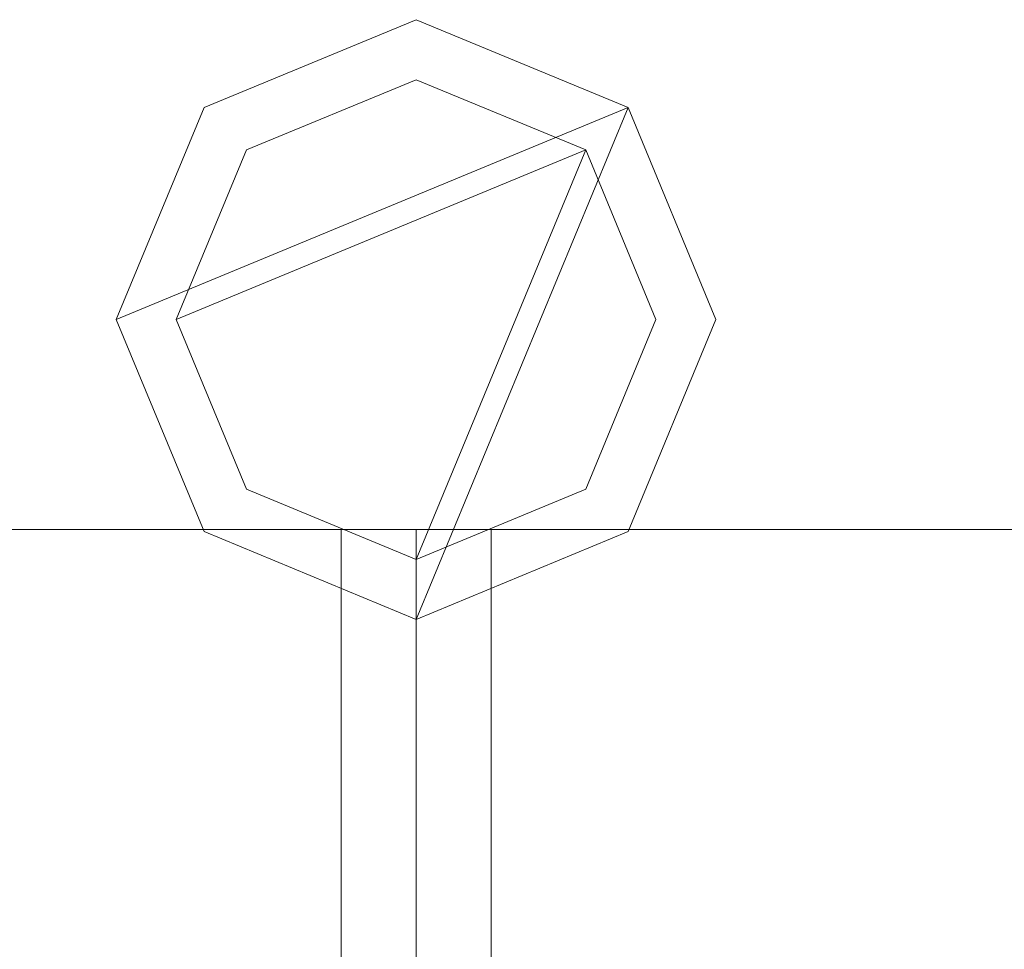
# Model space of a CAD drawing. Units: millimetres. Extents: x 0 to 7847, y 0 to 175.
# Drawn here: x 3121 to 3154, y 100 to 131 of the extents above; entities that cross this region are included whole.
import ezdxf

# ---------------------------------------------------------------- set-up
doc = ezdxf.new("R2010")
doc.units = ezdxf.units.MM
doc.header["$LTSCALE"] = 5.08
doc.layers.add('ｴｸｽﾗｲﾝ伸縮ｹﾞｰﾄ2型08', color=7, linetype='Continuous')

msp = doc.modelspace()

# ---------------------------------------------------------------- linework, layer by layer
at = {"layer": 'ｴｸｽﾗｲﾝ伸縮ｹﾞｰﾄ2型08', "color": 7, "linetype": 'Continuous', "lineweight": 15}
for points in [[(3141.321, 128.071, 100), (3124.25, 121, 100), (3127.179, 128.071, 100), (3134.25, 131, 100)], [(3141.321, 128.071, 150), (3134.25, 131, 150), (3127.179, 128.071, 150), (3124.25, 121, 150)], [(3141.321, 128.071, 1050), (3124.25, 121, 1050), (3127.179, 128.071, 1050), (3134.25, 131, 1050)], [(3141.321, 128.071, 1100), (3134.25, 131, 1100), (3127.179, 128.071, 1100), (3124.25, 121, 1100)], [(3141.321, 128.071, 174.5), (3124.25, 121, 174.5), (3127.179, 128.071, 174.5), (3134.25, 131, 174.5)], [(3141.321, 128.071, 214.5), (3134.25, 131, 214.5), (3127.179, 128.071, 214.5), (3124.25, 121, 214.5)], [(3141.321, 128.071, 985.5), (3124.25, 121, 985.5), (3127.179, 128.071, 985.5), (3134.25, 131, 985.5)], [(3141.321, 128.071, 1025.5), (3134.25, 131, 1025.5), (3127.179, 128.071, 1025.5), (3124.25, 121, 1025.5)], [(3127.179, 128.071, 100), (3127.179, 128.071, 150), (3134.25, 131, 150), (3134.25, 131, 100)], [(3127.179, 128.071, 1050), (3127.179, 128.071, 1100), (3134.25, 131, 1100), (3134.25, 131, 1050)], [(3127.179, 128.071, 174.5), (3127.179, 128.071, 214.5), (3134.25, 131, 214.5), (3134.25, 131, 174.5)], [(3127.179, 128.071, 985.5), (3127.179, 128.071, 1025.5), (3134.25, 131, 1025.5), (3134.25, 131, 985.5)], [(3134.25, 131, 100), (3134.25, 131, 150), (3141.321, 128.071, 150), (3141.321, 128.071, 100)], [(3134.25, 131, 1050), (3134.25, 131, 1100), (3141.321, 128.071, 1100), (3141.321, 128.071, 1050)], [(3134.25, 131, 174.5), (3134.25, 131, 214.5), (3141.321, 128.071, 214.5), (3141.321, 128.071, 174.5)], [(3134.25, 131, 985.5), (3134.25, 131, 1025.5), (3141.321, 128.071, 1025.5), (3141.321, 128.071, 985.5)], [(3139.907, 126.657, 150), (3126.25, 121, 150), (3128.593, 126.657, 150), (3134.25, 129, 150)], [(3139.907, 126.657, 174.5), (3134.25, 129, 174.5), (3128.593, 126.657, 174.5), (3126.25, 121, 174.5)], [(3139.907, 126.657, 1025.5), (3126.25, 121, 1025.5), (3128.593, 126.657, 1025.5), (3134.25, 129, 1025.5)], [(3139.907, 126.657, 1050), (3134.25, 129, 1050), (3128.593, 126.657, 1050), (3126.25, 121, 1050)], [(3128.593, 126.657, 150), (3128.593, 126.657, 174.5), (3134.25, 129, 174.5), (3134.25, 129, 150)], [(3128.593, 126.657, 1025.5), (3128.593, 126.657, 1050), (3134.25, 129, 1050), (3134.25, 129, 1025.5)], [(3134.25, 129, 150), (3134.25, 129, 174.5), (3139.907, 126.657, 174.5), (3139.907, 126.657, 150)], [(3134.25, 129, 1025.5), (3134.25, 129, 1050), (3139.907, 126.657, 1050), (3139.907, 126.657, 1025.5)], [(3141.321, 128.071, 100), (3134.25, 111, 100), (3127.179, 113.929, 100), (3124.25, 121, 100)], [(3141.321, 128.071, 150), (3124.25, 121, 150), (3127.179, 113.929, 150), (3134.25, 111, 150)], [(3124.25, 121, 100), (3124.25, 121, 150), (3127.179, 128.071, 150), (3127.179, 128.071, 100)], [(3141.321, 128.071, 1050), (3134.25, 111, 1050), (3127.179, 113.929, 1050), (3124.25, 121, 1050)], [(3141.321, 128.071, 1100), (3124.25, 121, 1100), (3127.179, 113.929, 1100), (3134.25, 111, 1100)], [(3124.25, 121, 1050), (3124.25, 121, 1100), (3127.179, 128.071, 1100), (3127.179, 128.071, 1050)], [(3141.321, 128.071, 174.5), (3134.25, 111, 174.5), (3127.179, 113.929, 174.5), (3124.25, 121, 174.5)], [(3141.321, 128.071, 214.5), (3124.25, 121, 214.5), (3127.179, 113.929, 214.5), (3134.25, 111, 214.5)], [(3124.25, 121, 174.5), (3124.25, 121, 214.5), (3127.179, 128.071, 214.5), (3127.179, 128.071, 174.5)], [(3141.321, 128.071, 985.5), (3134.25, 111, 985.5), (3127.179, 113.929, 985.5), (3124.25, 121, 985.5)], [(3141.321, 128.071, 1025.5), (3124.25, 121, 1025.5), (3127.179, 113.929, 1025.5), (3134.25, 111, 1025.5)], [(3124.25, 121, 985.5), (3124.25, 121, 1025.5), (3127.179, 128.071, 1025.5), (3127.179, 128.071, 985.5)], [(3141.321, 128.071, 100), (3144.25, 121, 100), (3141.321, 113.929, 100), (3134.25, 111, 100)], [(3141.321, 128.071, 150), (3134.25, 111, 150), (3141.321, 113.929, 150), (3144.25, 121, 150)], [(3141.321, 128.071, 1050), (3144.25, 121, 1050), (3141.321, 113.929, 1050), (3134.25, 111, 1050)], [(3141.321, 128.071, 1100), (3134.25, 111, 1100), (3141.321, 113.929, 1100), (3144.25, 121, 1100)], [(3141.321, 128.071, 174.5), (3144.25, 121, 174.5), (3141.321, 113.929, 174.5), (3134.25, 111, 174.5)], [(3141.321, 128.071, 214.5), (3134.25, 111, 214.5), (3141.321, 113.929, 214.5), (3144.25, 121, 214.5)], [(3141.321, 128.071, 985.5), (3144.25, 121, 985.5), (3141.321, 113.929, 985.5), (3134.25, 111, 985.5)], [(3141.321, 128.071, 1025.5), (3134.25, 111, 1025.5), (3141.321, 113.929, 1025.5), (3144.25, 121, 1025.5)], [(3141.321, 128.071, 100), (3141.321, 128.071, 150), (3144.25, 121, 150), (3144.25, 121, 100)], [(3141.321, 128.071, 1050), (3141.321, 128.071, 1100), (3144.25, 121, 1100), (3144.25, 121, 1050)], [(3141.321, 128.071, 174.5), (3141.321, 128.071, 214.5), (3144.25, 121, 214.5), (3144.25, 121, 174.5)], [(3141.321, 128.071, 985.5), (3141.321, 128.071, 1025.5), (3144.25, 121, 1025.5), (3144.25, 121, 985.5)], [(3139.907, 126.657, 150), (3134.25, 113, 150), (3128.593, 115.343, 150), (3126.25, 121, 150)], [(3139.907, 126.657, 174.5), (3126.25, 121, 174.5), (3128.593, 115.343, 174.5), (3134.25, 113, 174.5)], [(3126.25, 121, 150), (3126.25, 121, 174.5), (3128.593, 126.657, 174.5), (3128.593, 126.657, 150)], [(3139.907, 126.657, 1025.5), (3134.25, 113, 1025.5), (3128.593, 115.343, 1025.5), (3126.25, 121, 1025.5)], [(3139.907, 126.657, 1050), (3126.25, 121, 1050), (3128.593, 115.343, 1050), (3134.25, 113, 1050)], [(3126.25, 121, 1025.5), (3126.25, 121, 1050), (3128.593, 126.657, 1050), (3128.593, 126.657, 1025.5)], [(3139.907, 126.657, 150), (3142.25, 121, 150), (3139.907, 115.343, 150), (3134.25, 113, 150)], [(3139.907, 126.657, 174.5), (3134.25, 113, 174.5), (3139.907, 115.343, 174.5), (3142.25, 121, 174.5)], [(3139.907, 126.657, 1025.5), (3142.25, 121, 1025.5), (3139.907, 115.343, 1025.5), (3134.25, 113, 1025.5)], [(3139.907, 126.657, 1050), (3134.25, 113, 1050), (3139.907, 115.343, 1050), (3142.25, 121, 1050)], [(3139.907, 126.657, 150), (3139.907, 126.657, 174.5), (3142.25, 121, 174.5), (3142.25, 121, 150)], [(3139.907, 126.657, 1025.5), (3139.907, 126.657, 1050), (3142.25, 121, 1050), (3142.25, 121, 1025.5)], [(3127.179, 113.929, 100), (3127.179, 113.929, 150), (3124.25, 121, 150), (3124.25, 121, 100)], [(3127.179, 113.929, 1050), (3127.179, 113.929, 1100), (3124.25, 121, 1100), (3124.25, 121, 1050)], [(3127.179, 113.929, 174.5), (3127.179, 113.929, 214.5), (3124.25, 121, 214.5), (3124.25, 121, 174.5)], [(3127.179, 113.929, 985.5), (3127.179, 113.929, 1025.5), (3124.25, 121, 1025.5), (3124.25, 121, 985.5)], [(3128.593, 115.343, 150), (3128.593, 115.343, 174.5), (3126.25, 121, 174.5), (3126.25, 121, 150)], [(3128.593, 115.343, 1025.5), (3128.593, 115.343, 1050), (3126.25, 121, 1050), (3126.25, 121, 1025.5)], [(3142.25, 121, 150), (3142.25, 121, 174.5), (3139.907, 115.343, 174.5), (3139.907, 115.343, 150)], [(3142.25, 121, 1025.5), (3142.25, 121, 1050), (3139.907, 115.343, 1050), (3139.907, 115.343, 1025.5)], [(3144.25, 121, 100), (3144.25, 121, 150), (3141.321, 113.929, 150), (3141.321, 113.929, 100)], [(3144.25, 121, 1050), (3144.25, 121, 1100), (3141.321, 113.929, 1100), (3141.321, 113.929, 1050)], [(3144.25, 121, 174.5), (3144.25, 121, 214.5), (3141.321, 113.929, 214.5), (3141.321, 113.929, 174.5)], [(3144.25, 121, 985.5), (3144.25, 121, 1025.5), (3141.321, 113.929, 1025.5), (3141.321, 113.929, 985.5)], [(3134.25, 113, 150), (3134.25, 113, 174.5), (3128.593, 115.343, 174.5), (3128.593, 115.343, 150)], [(3134.25, 113, 1025.5), (3134.25, 113, 1050), (3128.593, 115.343, 1050), (3128.593, 115.343, 1025.5)], [(3139.907, 115.343, 150), (3139.907, 115.343, 174.5), (3134.25, 113, 174.5), (3134.25, 113, 150)], [(3139.907, 115.343, 1025.5), (3139.907, 115.343, 1050), (3134.25, 113, 1050), (3134.25, 113, 1025.5)], [(3134.25, 86, 100), (2684.25, 86, 100), (2684.25, 114, 100), (3134.25, 114, 100)], [(2684.25, 86, 150), (3134.25, 86, 150), (3134.25, 114, 150), (2684.25, 114, 150)], [(3134.25, 114, 100), (2684.25, 114, 100), (2684.25, 114, 150), (3134.25, 114, 150)], [(3134.25, 86, 1050), (2684.25, 86, 1050), (2684.25, 114, 1050), (3134.25, 114, 1050)], [(2684.25, 86, 1100), (3134.25, 86, 1100), (3134.25, 114, 1100), (2684.25, 114, 1100)], [(3134.25, 114, 1050), (2684.25, 114, 1050), (2684.25, 114, 1100), (3134.25, 114, 1100)], [(3134.25, 86, 174.5), (2684.25, 86, 174.5), (2684.25, 114, 174.5), (3134.25, 114, 174.5)], [(2684.25, 86, 214.5), (3134.25, 86, 214.5), (3134.25, 114, 214.5), (2684.25, 114, 214.5)], [(3134.25, 114, 174.5), (2684.25, 114, 174.5), (2684.25, 114, 214.5), (3134.25, 114, 214.5)], [(3134.25, 86, 985.5), (2684.25, 86, 985.5), (2684.25, 114, 985.5), (3134.25, 114, 985.5)], [(2684.25, 86, 1025.5), (3134.25, 86, 1025.5), (3134.25, 114, 1025.5), (2684.25, 114, 1025.5)], [(3134.25, 114, 985.5), (2684.25, 114, 985.5), (2684.25, 114, 1025.5), (3134.25, 114, 1025.5)], [(3131.75, 86, 214.5), (3086.75, 86, 214.5), (3086.75, 114, 214.5), (3131.75, 114, 214.5)], [(3086.75, 86, 985.5), (3131.75, 86, 985.5), (3131.75, 114, 985.5), (3086.75, 114, 985.5)], [(3131.75, 114, 214.5), (3086.75, 114, 214.5), (3086.75, 114, 985.5), (3131.75, 114, 985.5)], [(3131.75, 86, 214.5), (3131.75, 114, 214.5), (3131.75, 114, 985.5), (3131.75, 86, 985.5)], [(3134.25, 86, 100), (3134.25, 114, 100), (3134.25, 114, 150), (3134.25, 86, 150)], [(3134.25, 86, 1050), (3134.25, 114, 1050), (3134.25, 114, 1100), (3134.25, 86, 1100)], [(3134.25, 86, 174.5), (3134.25, 114, 174.5), (3134.25, 114, 214.5), (3134.25, 86, 214.5)], [(3134.25, 86, 985.5), (3134.25, 114, 985.5), (3134.25, 114, 1025.5), (3134.25, 86, 1025.5)], [(3584.25, 86, 100), (3134.25, 86, 100), (3134.25, 114, 100), (3584.25, 114, 100)], [(3134.25, 86, 150), (3584.25, 86, 150), (3584.25, 114, 150), (3134.25, 114, 150)], [(3584.25, 114, 100), (3134.25, 114, 100), (3134.25, 114, 150), (3584.25, 114, 150)], [(3134.25, 114, 100), (3134.25, 86, 100), (3134.25, 86, 150), (3134.25, 114, 150)], [(3584.25, 86, 1050), (3134.25, 86, 1050), (3134.25, 114, 1050), (3584.25, 114, 1050)], [(3134.25, 86, 1100), (3584.25, 86, 1100), (3584.25, 114, 1100), (3134.25, 114, 1100)], [(3584.25, 114, 1050), (3134.25, 114, 1050), (3134.25, 114, 1100), (3584.25, 114, 1100)], [(3134.25, 114, 1050), (3134.25, 86, 1050), (3134.25, 86, 1100), (3134.25, 114, 1100)], [(3584.25, 86, 174.5), (3134.25, 86, 174.5), (3134.25, 114, 174.5), (3584.25, 114, 174.5)], [(3134.25, 86, 214.5), (3584.25, 86, 214.5), (3584.25, 114, 214.5), (3134.25, 114, 214.5)], [(3584.25, 114, 174.5), (3134.25, 114, 174.5), (3134.25, 114, 214.5), (3584.25, 114, 214.5)], [(3134.25, 114, 174.5), (3134.25, 86, 174.5), (3134.25, 86, 214.5), (3134.25, 114, 214.5)], [(3584.25, 86, 985.5), (3134.25, 86, 985.5), (3134.25, 114, 985.5), (3584.25, 114, 985.5)], [(3134.25, 86, 1025.5), (3584.25, 86, 1025.5), (3584.25, 114, 1025.5), (3134.25, 114, 1025.5)], [(3584.25, 114, 985.5), (3134.25, 114, 985.5), (3134.25, 114, 1025.5), (3584.25, 114, 1025.5)], [(3134.25, 114, 985.5), (3134.25, 86, 985.5), (3134.25, 86, 1025.5), (3134.25, 114, 1025.5)], [(3181.75, 86, 214.5), (3136.75, 86, 214.5), (3136.75, 114, 214.5), (3181.75, 114, 214.5)], [(3136.75, 86, 985.5), (3181.75, 86, 985.5), (3181.75, 114, 985.5), (3136.75, 114, 985.5)], [(3181.75, 114, 214.5), (3136.75, 114, 214.5), (3136.75, 114, 985.5), (3181.75, 114, 985.5)], [(3136.75, 114, 214.5), (3136.75, 86, 214.5), (3136.75, 86, 985.5), (3136.75, 114, 985.5)], [(3134.25, 111, 100), (3134.25, 111, 150), (3127.179, 113.929, 150), (3127.179, 113.929, 100)], [(3134.25, 111, 1050), (3134.25, 111, 1100), (3127.179, 113.929, 1100), (3127.179, 113.929, 1050)], [(3134.25, 111, 174.5), (3134.25, 111, 214.5), (3127.179, 113.929, 214.5), (3127.179, 113.929, 174.5)], [(3134.25, 111, 985.5), (3134.25, 111, 1025.5), (3127.179, 113.929, 1025.5), (3127.179, 113.929, 985.5)], [(3141.321, 113.929, 100), (3141.321, 113.929, 150), (3134.25, 111, 150), (3134.25, 111, 100)], [(3141.321, 113.929, 1050), (3141.321, 113.929, 1100), (3134.25, 111, 1100), (3134.25, 111, 1050)], [(3141.321, 113.929, 174.5), (3141.321, 113.929, 214.5), (3134.25, 111, 214.5), (3134.25, 111, 174.5)], [(3141.321, 113.929, 985.5), (3141.321, 113.929, 1025.5), (3134.25, 111, 1025.5), (3134.25, 111, 985.5)]]:
    msp.add_3dface(points, dxfattribs=at)
at = {"layer": 'ｴｸｽﾗｲﾝ伸縮ｹﾞｰﾄ2型08', "color": 7, "linetype": 'Continuous', "lineweight": 15, "invisible_edges": 8}
for points in [[(3127.179, 128.071, 1025.5), (3134.25, 131, 1025.5), (3134.25, 131, 1025.5)], [(3127.179, 128.071, 985.5), (3134.25, 131, 985.5), (3134.25, 131, 985.5)], [(3127.179, 128.071, 214.5), (3134.25, 131, 214.5), (3134.25, 131, 214.5)], [(3127.179, 128.071, 174.5), (3134.25, 131, 174.5), (3134.25, 131, 174.5)], [(3127.179, 128.071, 1100), (3134.25, 131, 1100), (3134.25, 131, 1100)], [(3127.179, 128.071, 1050), (3134.25, 131, 1050), (3134.25, 131, 1050)], [(3127.179, 128.071, 150), (3134.25, 131, 150), (3134.25, 131, 150)], [(3127.179, 128.071, 100), (3134.25, 131, 100), (3134.25, 131, 100)], [(3134.25, 131, 985.5), (3134.25, 131, 1025.5), (3134.25, 131, 1025.5)], [(3134.25, 131, 1025.5), (3141.321, 128.071, 1025.5), (3141.321, 128.071, 1025.5)], [(3134.25, 131, 985.5), (3141.321, 128.071, 985.5), (3141.321, 128.071, 985.5)], [(3134.25, 131, 174.5), (3134.25, 131, 214.5), (3134.25, 131, 214.5)], [(3134.25, 131, 214.5), (3141.321, 128.071, 214.5), (3141.321, 128.071, 214.5)], [(3134.25, 131, 174.5), (3141.321, 128.071, 174.5), (3141.321, 128.071, 174.5)], [(3134.25, 131, 1050), (3134.25, 131, 1100), (3134.25, 131, 1100)], [(3134.25, 131, 1100), (3141.321, 128.071, 1100), (3141.321, 128.071, 1100)], [(3134.25, 131, 1050), (3141.321, 128.071, 1050), (3141.321, 128.071, 1050)], [(3134.25, 131, 100), (3134.25, 131, 150), (3134.25, 131, 150)], [(3134.25, 131, 150), (3141.321, 128.071, 150), (3141.321, 128.071, 150)], [(3134.25, 131, 100), (3141.321, 128.071, 100), (3141.321, 128.071, 100)], [(3128.593, 126.657, 1050), (3134.25, 129, 1050), (3134.25, 129, 1050)], [(3128.593, 126.657, 1025.5), (3134.25, 129, 1025.5), (3134.25, 129, 1025.5)], [(3128.593, 126.657, 174.5), (3134.25, 129, 174.5), (3134.25, 129, 174.5)], [(3128.593, 126.657, 150), (3134.25, 129, 150), (3134.25, 129, 150)], [(3134.25, 129, 1025.5), (3134.25, 129, 1050), (3134.25, 129, 1050)], [(3134.25, 129, 1050), (3139.907, 126.657, 1050), (3139.907, 126.657, 1050)], [(3134.25, 129, 1025.5), (3139.907, 126.657, 1025.5), (3139.907, 126.657, 1025.5)], [(3134.25, 129, 150), (3134.25, 129, 174.5), (3134.25, 129, 174.5)], [(3134.25, 129, 174.5), (3139.907, 126.657, 174.5), (3139.907, 126.657, 174.5)], [(3134.25, 129, 150), (3139.907, 126.657, 150), (3139.907, 126.657, 150)], [(3124.25, 121, 1025.5), (3127.179, 128.071, 1025.5), (3127.179, 128.071, 1025.5)], [(3124.25, 121, 985.5), (3127.179, 128.071, 985.5), (3127.179, 128.071, 985.5)], [(3124.25, 121, 214.5), (3127.179, 128.071, 214.5), (3127.179, 128.071, 214.5)], [(3124.25, 121, 174.5), (3127.179, 128.071, 174.5), (3127.179, 128.071, 174.5)], [(3124.25, 121, 1100), (3127.179, 128.071, 1100), (3127.179, 128.071, 1100)], [(3124.25, 121, 1050), (3127.179, 128.071, 1050), (3127.179, 128.071, 1050)], [(3124.25, 121, 150), (3127.179, 128.071, 150), (3127.179, 128.071, 150)], [(3124.25, 121, 100), (3127.179, 128.071, 100), (3127.179, 128.071, 100)], [(3127.179, 128.071, 985.5), (3127.179, 128.071, 1025.5), (3127.179, 128.071, 1025.5)], [(3127.179, 128.071, 174.5), (3127.179, 128.071, 214.5), (3127.179, 128.071, 214.5)], [(3127.179, 128.071, 1050), (3127.179, 128.071, 1100), (3127.179, 128.071, 1100)], [(3127.179, 128.071, 100), (3127.179, 128.071, 150), (3127.179, 128.071, 150)], [(3141.321, 128.071, 985.5), (3141.321, 128.071, 1025.5), (3141.321, 128.071, 1025.5)], [(3141.321, 128.071, 1025.5), (3144.25, 121, 1025.5), (3144.25, 121, 1025.5)], [(3141.321, 128.071, 985.5), (3144.25, 121, 985.5), (3144.25, 121, 985.5)], [(3141.321, 128.071, 174.5), (3141.321, 128.071, 214.5), (3141.321, 128.071, 214.5)], [(3141.321, 128.071, 214.5), (3144.25, 121, 214.5), (3144.25, 121, 214.5)], [(3141.321, 128.071, 174.5), (3144.25, 121, 174.5), (3144.25, 121, 174.5)], [(3141.321, 128.071, 1050), (3141.321, 128.071, 1100), (3141.321, 128.071, 1100)], [(3141.321, 128.071, 1100), (3144.25, 121, 1100), (3144.25, 121, 1100)], [(3141.321, 128.071, 1050), (3144.25, 121, 1050), (3144.25, 121, 1050)], [(3141.321, 128.071, 100), (3141.321, 128.071, 150), (3141.321, 128.071, 150)], [(3141.321, 128.071, 150), (3144.25, 121, 150), (3144.25, 121, 150)], [(3141.321, 128.071, 100), (3144.25, 121, 100), (3144.25, 121, 100)], [(3126.25, 121, 1050), (3128.593, 126.657, 1050), (3128.593, 126.657, 1050)], [(3126.25, 121, 1025.5), (3128.593, 126.657, 1025.5), (3128.593, 126.657, 1025.5)], [(3126.25, 121, 174.5), (3128.593, 126.657, 174.5), (3128.593, 126.657, 174.5)], [(3126.25, 121, 150), (3128.593, 126.657, 150), (3128.593, 126.657, 150)], [(3128.593, 126.657, 1025.5), (3128.593, 126.657, 1050), (3128.593, 126.657, 1050)], [(3128.593, 126.657, 150), (3128.593, 126.657, 174.5), (3128.593, 126.657, 174.5)], [(3139.907, 126.657, 1025.5), (3139.907, 126.657, 1050), (3139.907, 126.657, 1050)], [(3139.907, 126.657, 1050), (3142.25, 121, 1050), (3142.25, 121, 1050)], [(3139.907, 126.657, 1025.5), (3142.25, 121, 1025.5), (3142.25, 121, 1025.5)], [(3139.907, 126.657, 150), (3139.907, 126.657, 174.5), (3139.907, 126.657, 174.5)], [(3139.907, 126.657, 174.5), (3142.25, 121, 174.5), (3142.25, 121, 174.5)], [(3139.907, 126.657, 150), (3142.25, 121, 150), (3142.25, 121, 150)], [(3124.25, 121, 985.5), (3124.25, 121, 1025.5), (3124.25, 121, 1025.5)], [(3127.179, 113.929, 1025.5), (3124.25, 121, 1025.5), (3124.25, 121, 1025.5)], [(3127.179, 113.929, 985.5), (3124.25, 121, 985.5), (3124.25, 121, 985.5)], [(3124.25, 121, 174.5), (3124.25, 121, 214.5), (3124.25, 121, 214.5)], [(3127.179, 113.929, 214.5), (3124.25, 121, 214.5), (3124.25, 121, 214.5)], [(3127.179, 113.929, 174.5), (3124.25, 121, 174.5), (3124.25, 121, 174.5)], [(3124.25, 121, 1050), (3124.25, 121, 1100), (3124.25, 121, 1100)], [(3127.179, 113.929, 1100), (3124.25, 121, 1100), (3124.25, 121, 1100)], [(3127.179, 113.929, 1050), (3124.25, 121, 1050), (3124.25, 121, 1050)], [(3124.25, 121, 100), (3124.25, 121, 150), (3124.25, 121, 150)], [(3127.179, 113.929, 150), (3124.25, 121, 150), (3124.25, 121, 150)], [(3127.179, 113.929, 100), (3124.25, 121, 100), (3124.25, 121, 100)], [(3126.25, 121, 1025.5), (3126.25, 121, 1050), (3126.25, 121, 1050)], [(3128.593, 115.343, 1050), (3126.25, 121, 1050), (3126.25, 121, 1050)], [(3128.593, 115.343, 1025.5), (3126.25, 121, 1025.5), (3126.25, 121, 1025.5)], [(3126.25, 121, 150), (3126.25, 121, 174.5), (3126.25, 121, 174.5)], [(3128.593, 115.343, 174.5), (3126.25, 121, 174.5), (3126.25, 121, 174.5)], [(3128.593, 115.343, 150), (3126.25, 121, 150), (3126.25, 121, 150)], [(3142.25, 121, 1050), (3139.907, 115.343, 1050), (3139.907, 115.343, 1050)], [(3142.25, 121, 1025.5), (3139.907, 115.343, 1025.5), (3139.907, 115.343, 1025.5)], [(3142.25, 121, 174.5), (3139.907, 115.343, 174.5), (3139.907, 115.343, 174.5)], [(3142.25, 121, 150), (3139.907, 115.343, 150), (3139.907, 115.343, 150)], [(3144.25, 121, 1025.5), (3141.321, 113.929, 1025.5), (3141.321, 113.929, 1025.5)], [(3144.25, 121, 985.5), (3141.321, 113.929, 985.5), (3141.321, 113.929, 985.5)], [(3144.25, 121, 214.5), (3141.321, 113.929, 214.5), (3141.321, 113.929, 214.5)], [(3144.25, 121, 174.5), (3141.321, 113.929, 174.5), (3141.321, 113.929, 174.5)], [(3144.25, 121, 1100), (3141.321, 113.929, 1100), (3141.321, 113.929, 1100)], [(3144.25, 121, 1050), (3141.321, 113.929, 1050), (3141.321, 113.929, 1050)], [(3144.25, 121, 150), (3141.321, 113.929, 150), (3141.321, 113.929, 150)], [(3144.25, 121, 100), (3141.321, 113.929, 100), (3141.321, 113.929, 100)], [(3142.25, 121, 1025.5), (3142.25, 121, 1050), (3142.25, 121, 1050)], [(3142.25, 121, 150), (3142.25, 121, 174.5), (3142.25, 121, 174.5)], [(3144.25, 121, 985.5), (3144.25, 121, 1025.5), (3144.25, 121, 1025.5)], [(3144.25, 121, 174.5), (3144.25, 121, 214.5), (3144.25, 121, 214.5)], [(3144.25, 121, 1050), (3144.25, 121, 1100), (3144.25, 121, 1100)], [(3144.25, 121, 100), (3144.25, 121, 150), (3144.25, 121, 150)], [(3128.593, 115.343, 1025.5), (3128.593, 115.343, 1050), (3128.593, 115.343, 1050)], [(3134.25, 113, 1050), (3128.593, 115.343, 1050), (3128.593, 115.343, 1050)], [(3134.25, 113, 1025.5), (3128.593, 115.343, 1025.5), (3128.593, 115.343, 1025.5)], [(3128.593, 115.343, 150), (3128.593, 115.343, 174.5), (3128.593, 115.343, 174.5)], [(3134.25, 113, 174.5), (3128.593, 115.343, 174.5), (3128.593, 115.343, 174.5)], [(3134.25, 113, 150), (3128.593, 115.343, 150), (3128.593, 115.343, 150)], [(3139.907, 115.343, 1050), (3134.25, 113, 1050), (3134.25, 113, 1050)], [(3139.907, 115.343, 1025.5), (3134.25, 113, 1025.5), (3134.25, 113, 1025.5)], [(3139.907, 115.343, 174.5), (3134.25, 113, 174.5), (3134.25, 113, 174.5)], [(3139.907, 115.343, 150), (3134.25, 113, 150), (3134.25, 113, 150)], [(3139.907, 115.343, 1025.5), (3139.907, 115.343, 1050), (3139.907, 115.343, 1050)], [(3139.907, 115.343, 150), (3139.907, 115.343, 174.5), (3139.907, 115.343, 174.5)], [(3134.25, 114, 1025.5), (2684.25, 114, 1025.5), (2684.25, 114, 1025.5)], [(3134.25, 114, 985.5), (2684.25, 114, 985.5), (2684.25, 114, 985.5)], [(3134.25, 114, 214.5), (2684.25, 114, 214.5), (2684.25, 114, 214.5)], [(3134.25, 114, 174.5), (2684.25, 114, 174.5), (2684.25, 114, 174.5)], [(3134.25, 114, 1100), (2684.25, 114, 1100), (2684.25, 114, 1100)], [(3134.25, 114, 1050), (2684.25, 114, 1050), (2684.25, 114, 1050)], [(3134.25, 114, 150), (2684.25, 114, 150), (2684.25, 114, 150)], [(3134.25, 114, 100), (2684.25, 114, 100), (2684.25, 114, 100)], [(3131.75, 114, 985.5), (3086.75, 114, 985.5), (3086.75, 114, 985.5)], [(3131.75, 114, 214.5), (3086.75, 114, 214.5), (3086.75, 114, 214.5)], [(3131.75, 114, 214.5), (3131.75, 114, 985.5), (3131.75, 114, 985.5)], [(3131.75, 86, 985.5), (3131.75, 114, 985.5), (3131.75, 114, 985.5)], [(3131.75, 86, 214.5), (3131.75, 114, 214.5), (3131.75, 114, 214.5)], [(3134.25, 114, 985.5), (3134.25, 114, 1025.5), (3134.25, 114, 1025.5)], [(3134.25, 114, 1025.5), (3134.25, 86, 1025.5), (3134.25, 86, 1025.5)], [(3584.25, 114, 1025.5), (3134.25, 114, 1025.5), (3134.25, 114, 1025.5)], [(3134.25, 114, 985.5), (3134.25, 86, 985.5), (3134.25, 86, 985.5)], [(3584.25, 114, 985.5), (3134.25, 114, 985.5), (3134.25, 114, 985.5)], [(3134.25, 114, 174.5), (3134.25, 114, 214.5), (3134.25, 114, 214.5)], [(3134.25, 114, 214.5), (3134.25, 86, 214.5), (3134.25, 86, 214.5)], [(3584.25, 114, 214.5), (3134.25, 114, 214.5), (3134.25, 114, 214.5)], [(3134.25, 114, 174.5), (3134.25, 86, 174.5), (3134.25, 86, 174.5)], [(3584.25, 114, 174.5), (3134.25, 114, 174.5), (3134.25, 114, 174.5)], [(3134.25, 114, 1050), (3134.25, 114, 1100), (3134.25, 114, 1100)], [(3134.25, 114, 1100), (3134.25, 86, 1100), (3134.25, 86, 1100)], [(3584.25, 114, 1100), (3134.25, 114, 1100), (3134.25, 114, 1100)], [(3134.25, 114, 1050), (3134.25, 86, 1050), (3134.25, 86, 1050)], [(3584.25, 114, 1050), (3134.25, 114, 1050), (3134.25, 114, 1050)], [(3134.25, 114, 100), (3134.25, 114, 150), (3134.25, 114, 150)], [(3134.25, 114, 150), (3134.25, 86, 150), (3134.25, 86, 150)], [(3584.25, 114, 150), (3134.25, 114, 150), (3134.25, 114, 150)], [(3134.25, 114, 100), (3134.25, 86, 100), (3134.25, 86, 100)], [(3584.25, 114, 100), (3134.25, 114, 100), (3134.25, 114, 100)], [(3134.25, 114, 985.5), (3134.25, 114, 1025.5), (3134.25, 114, 1025.5)], [(3134.25, 86, 1025.5), (3134.25, 114, 1025.5), (3134.25, 114, 1025.5)], [(3134.25, 86, 985.5), (3134.25, 114, 985.5), (3134.25, 114, 985.5)], [(3134.25, 114, 174.5), (3134.25, 114, 214.5), (3134.25, 114, 214.5)], [(3134.25, 86, 214.5), (3134.25, 114, 214.5), (3134.25, 114, 214.5)], [(3134.25, 86, 174.5), (3134.25, 114, 174.5), (3134.25, 114, 174.5)], [(3134.25, 114, 1050), (3134.25, 114, 1100), (3134.25, 114, 1100)], [(3134.25, 86, 1100), (3134.25, 114, 1100), (3134.25, 114, 1100)], [(3134.25, 86, 1050), (3134.25, 114, 1050), (3134.25, 114, 1050)], [(3134.25, 114, 100), (3134.25, 114, 150), (3134.25, 114, 150)], [(3134.25, 86, 150), (3134.25, 114, 150), (3134.25, 114, 150)], [(3134.25, 86, 100), (3134.25, 114, 100), (3134.25, 114, 100)], [(3136.75, 114, 214.5), (3136.75, 114, 985.5), (3136.75, 114, 985.5)], [(3136.75, 114, 985.5), (3136.75, 86, 985.5), (3136.75, 86, 985.5)], [(3181.75, 114, 985.5), (3136.75, 114, 985.5), (3136.75, 114, 985.5)], [(3136.75, 114, 214.5), (3136.75, 86, 214.5), (3136.75, 86, 214.5)], [(3181.75, 114, 214.5), (3136.75, 114, 214.5), (3136.75, 114, 214.5)], [(3127.179, 113.929, 985.5), (3127.179, 113.929, 1025.5), (3127.179, 113.929, 1025.5)], [(3134.25, 111, 1025.5), (3127.179, 113.929, 1025.5), (3127.179, 113.929, 1025.5)], [(3134.25, 111, 985.5), (3127.179, 113.929, 985.5), (3127.179, 113.929, 985.5)], [(3127.179, 113.929, 174.5), (3127.179, 113.929, 214.5), (3127.179, 113.929, 214.5)], [(3134.25, 111, 214.5), (3127.179, 113.929, 214.5), (3127.179, 113.929, 214.5)], [(3134.25, 111, 174.5), (3127.179, 113.929, 174.5), (3127.179, 113.929, 174.5)], [(3127.179, 113.929, 1050), (3127.179, 113.929, 1100), (3127.179, 113.929, 1100)], [(3134.25, 111, 1100), (3127.179, 113.929, 1100), (3127.179, 113.929, 1100)], [(3134.25, 111, 1050), (3127.179, 113.929, 1050), (3127.179, 113.929, 1050)], [(3127.179, 113.929, 100), (3127.179, 113.929, 150), (3127.179, 113.929, 150)], [(3134.25, 111, 150), (3127.179, 113.929, 150), (3127.179, 113.929, 150)], [(3134.25, 111, 100), (3127.179, 113.929, 100), (3127.179, 113.929, 100)], [(3141.321, 113.929, 1025.5), (3134.25, 111, 1025.5), (3134.25, 111, 1025.5)], [(3141.321, 113.929, 985.5), (3134.25, 111, 985.5), (3134.25, 111, 985.5)], [(3141.321, 113.929, 214.5), (3134.25, 111, 214.5), (3134.25, 111, 214.5)], [(3141.321, 113.929, 174.5), (3134.25, 111, 174.5), (3134.25, 111, 174.5)], [(3141.321, 113.929, 1100), (3134.25, 111, 1100), (3134.25, 111, 1100)], [(3141.321, 113.929, 1050), (3134.25, 111, 1050), (3134.25, 111, 1050)], [(3141.321, 113.929, 150), (3134.25, 111, 150), (3134.25, 111, 150)], [(3141.321, 113.929, 100), (3134.25, 111, 100), (3134.25, 111, 100)], [(3141.321, 113.929, 985.5), (3141.321, 113.929, 1025.5), (3141.321, 113.929, 1025.5)], [(3141.321, 113.929, 174.5), (3141.321, 113.929, 214.5), (3141.321, 113.929, 214.5)], [(3141.321, 113.929, 1050), (3141.321, 113.929, 1100), (3141.321, 113.929, 1100)], [(3141.321, 113.929, 100), (3141.321, 113.929, 150), (3141.321, 113.929, 150)], [(3134.25, 113, 1025.5), (3134.25, 113, 1050), (3134.25, 113, 1050)], [(3134.25, 113, 150), (3134.25, 113, 174.5), (3134.25, 113, 174.5)], [(3134.25, 111, 985.5), (3134.25, 111, 1025.5), (3134.25, 111, 1025.5)], [(3134.25, 111, 174.5), (3134.25, 111, 214.5), (3134.25, 111, 214.5)], [(3134.25, 111, 1050), (3134.25, 111, 1100), (3134.25, 111, 1100)], [(3134.25, 111, 100), (3134.25, 111, 150), (3134.25, 111, 150)]]:
    msp.add_3dface(points, dxfattribs=at)

doc.saveas('drawing.dxf')
